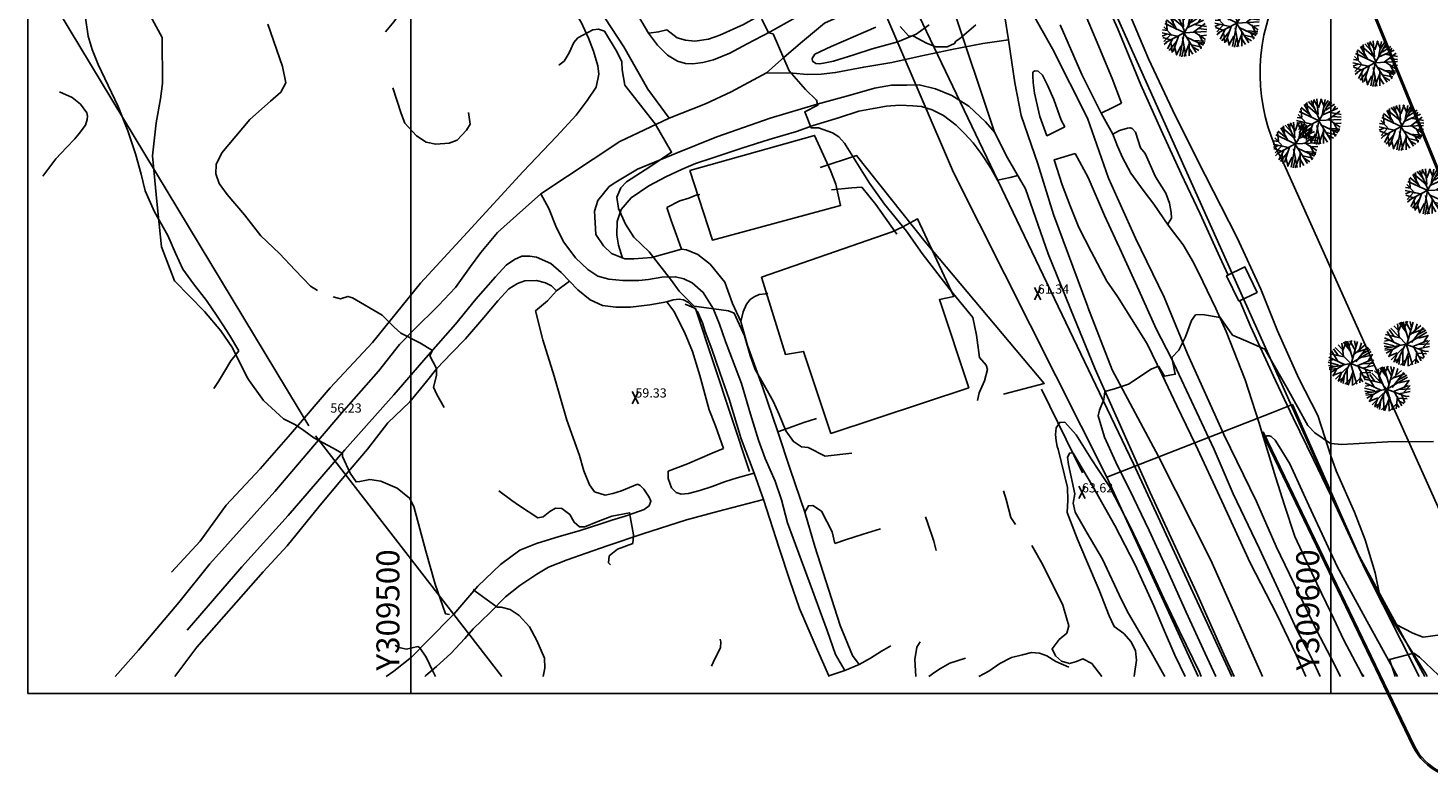
# Model space of a CAD drawing. Extents: x 309430 to 310528, y 6537165 to 6538195.
# Drawn here: x 309458 to 309611, y 6537599 to 6537680 of the extents above; entities that cross this region are included whole.
import ezdxf

# ---------------------------------------------------------------- set-up
doc = ezdxf.new("R2010")
doc.units = 0
doc.header["$MEASUREMENT"] = 0
doc.layers.get('0').update_dxf_attribs({"linetype": 'CONTINUOUS'})
for name, color, linetype in [('11-kart', 7, 'CONTINUOUS'), ('11-trær', 7, 'CONTINUOUS'), ('K--DI---01201', 7, 'CONTINUOUS'), ('K--DI---01211', 132, 'CONTINUOUS'), ('K--DI---02001-U', 8, 'CONTINUOUS'), ('K--DI---02101', 7, 'CONTINUOUS'), ('K--DI---02102', 4, 'CONTINUOUS'), ('K--DI---02200', 4, 'CONTINUOUS'), ('K--DI---02206', 5, 'CONTINUOUS'), ('K--DI---04003', 5, 'CONTINUOUS'), ('K--DI---04011', 4, 'CONTINUOUS'), ('K--DI---05041', 4, 'CONTINUOUS'), ('K--DI---06105', 4, 'CONTINUOUS'), ('K--DI---07002', 7, 'CONTINUOUS'), ('K--DI---07003', 2, 'CONTINUOUS'), ('K--DI---07005', 2, 'CONTINUOUS'), ('K--DI---07007', 2, 'CONTINUOUS'), ('K--DI---07013', 2, 'CONTINUOUS'), ('K--DI---07021', 4, 'CONTINUOUS'), ('K--DI---07041', 4, 'CONTINUOUS'), ('K--DI---07099', 7, 'CONTINUOUS'), ('K--DI---07521', 2, 'CONTINUOUS'), ('K--DI---07522', 4, 'CONTINUOUS'), ('K--DI---08010', 4, 'CONTINUOUS'), ('K--DI---08094', 7, 'CONTINUOUS'), ('p-plass', 8, 'CONTINUOUS'), ('rutenett', 2, 'CONTINUOUS'), ('trær', 8, 'CONTINUOUS'), ('veg_kant', 15, 'CONTINUOUS')]:
    doc.layers.add(name, color=color, linetype=linetype)
doc.styles.add('ISO25', font='ISO3098', dxfattribs={"height": 2.5})
doc.styles.add('ISO35', font='ISO3098.SHX', dxfattribs={"height": 3.5})

# ---------------------------------------------------------------- blocks, each defined once
blk = doc.blocks.new('TK-HPKT')
at = {"linetype": 'Continuous'}
for p, q in [((-0.34, 0.67), (0.34, -0.67)), ((-0.34, -0.67), (0.34, 0.67))]:
    blk.add_line(p, q, dxfattribs=at)
blk = doc.blocks.new('GPDG50C8')
at = {"color": 1}
for p, q in [((0, 448.8), (0, 0)), ((0, 0), (503.53, 0))]:
    blk.add_line(p, q, dxfattribs=at)
blk = doc.blocks.new('GPDG50D4')
at = {"color": 2}
for p, q in [((41.63, 0), (41.63, 448.8)), ((141.63, 0), (141.63, 448.8))]:
    blk.add_line(p, q, dxfattribs=at)
blk = doc.blocks.new('a179kart')
at = {"layer": 'K--DI---01201', "flags": 128}
for points in [[(309575.66, 6537631.64), (309558.99, 6537664.75), (309551.86, 6537681.35), (309544.41, 6537704.02), (309544.33, 6537704.35)], [(309593.67, 6537638.68), (309576.3, 6537631.89)], [(309609.61, 6537610), (309603.71, 6537621.69), (309595.84, 6537639.53), (309593.67, 6537638.68)], [(309576.3, 6537631.89), (309575.66, 6537631.64)], [(309585.58, 6537610), (309575.66, 6537631.64)]]:
    blk.add_lwpolyline(points, dxfattribs=at)
at = {"layer": 'K--DI---01211', "flags": 128}
blk.add_lwpolyline([(309606.42, 6537694.67, 0.48034), (309594.95, 6537665.63)], format="xyb", dxfattribs=at)
blk.add_lwpolyline([(309594.95, 6537665.63), (309612.75, 6537625.96), (309594.95, 6537665.63), (309612.75, 6537625.96), (309620.81, 6537610)], dxfattribs=at)
at = {"layer": 'K--DI---02001-U', "flags": 128}
for points in [[(309553.19, 6537680.6), (309554.08, 6537679.6), (309554.64, 6537679.56), (309556.05, 6537678.81), (309557.06, 6537678.41), (309558.3, 6537678.41), (309559.1, 6537678.77), (309559.25, 6537679), (309559.64, 6537679.25), (309561.42, 6537680.8)], [(309611.16, 6537635.53), (309606.22, 6537635.48), (309601.22, 6537635.2), (309600.01, 6537635.3), (309600, 6537635.3), (309599.97, 6537635.32), (309598.27, 6537636.46), (309597.52, 6537637.28), (309595.26, 6537641.33), (309592.82, 6537645.57), (309590.76, 6537646.47), (309589.32, 6537647.09), (309587.98, 6537648.98), (309586.04, 6537649.32), (309585.31, 6537649.27), (309584.87, 6537648.67), (309584.21, 6537646.9), (309583.47, 6537645.43), (309582.71, 6537644.65), (309583.09, 6537642.83), (309581.94, 6537642.62), (309581.27, 6537643.72), (309580.46, 6537643.37), (309578.03, 6537641.77), (309576.5, 6537641.25), (309575.45, 6537640.95), (309575.34, 6537640.1), (309574.87, 6537638.93), (309574.71, 6537638.3), (309575.41, 6537636), (309576.8, 6537632.89), (309578.16, 6537630.22), (309580.25, 6537625.86), (309582.3, 6537621.44), (309584.28, 6537616.98), (309586.34, 6537612.49), (309587.51, 6537610)], [(309484.46, 6537680.85), (309486.05, 6537676.25), (309486.41, 6537674.5), (309485.84, 6537673.47), (309484.74, 6537672.5), (309482.48, 6537670.5), (309479.44, 6537666.88), (309478.83, 6537665.63), (309478.79, 6537664.6), (309479.16, 6537663.54), (309480.01, 6537662.37), (309481.9, 6537660.16), (309483.69, 6537657.85), (309485.72, 6537655.93), (309487.43, 6537654.15), (309489.08, 6537652.39), (309489.84, 6537651.94)], [(309538.16, 6537681.42), (309538.89, 6537679.9), (309539.38, 6537679.8), (309541.12, 6537675.78), (309542.9, 6537673.75), (309544.1, 6537672.6), (309544.25, 6537672.06), (309542.81, 6537671.35), (309543.53, 6537669.59), (309544.3, 6537669.58), (309545.84, 6537669.06), (309546.51, 6537668.63), (309547.13, 6537667.93), (309549.84, 6537663.58), (309551.47, 6537661.32), (309553.88, 6537658.36), (309555.57, 6537655.95), (309558.64, 6537651.99), (309561.1, 6537648.99), (309561.48, 6537647.08), (309561.83, 6537644.66), (309562.53, 6537643.82), (309562.68, 6537643.34), (309562.36, 6537642.11), (309561.76, 6537640.81), (309561.59, 6537639.99)], [(309497.25, 6537680.04), (309498.13, 6537681.11), (309499.03, 6537682.33), (309498.96, 6537682.98), (309498.49, 6537683.55), (309497.5, 6537684.05), (309496.28, 6537684.87), (309495.46, 6537686.12), (309493.85, 6537689.08), (309491.71, 6537693.46), (309491.7, 6537693.99), (309492.14, 6537694.31), (309493.91, 6537695.18)], [(309471.66, 6537681.8), (309472.94, 6537679.42), (309472.99, 6537674.41), (309472.77, 6537672.76), (309472.3, 6537670.15), (309471.91, 6537666.57), (309472.38, 6537661.61), (309472.9, 6537656.67), (309474.28, 6537652.99), (309477.56, 6537649.66), (309479.34, 6537647.56), (309480.59, 6537645.71), (309482.17, 6537642.54), (309482.41, 6537642.14), (309483.99, 6537639.99), (309486.13, 6537637.99), (309487.47, 6537637.32), (309488.35, 6537636.71), (309489.44, 6537635.93), (309491.46, 6537634.84), (309492.56, 6537634.21), (309492.57, 6537633.91), (309493.41, 6537632.08), (309494.04, 6537631.13), (309494.45, 6537631.18), (309495.52, 6537631.4), (309496.73, 6537631.22), (309498.51, 6537630.47), (309499.85, 6537629.38), (309500.3, 6537628.46), (309501.63, 6537623.61), (309502.62, 6537620.03), (309503.76, 6537616.8), (309504.2, 6537616.74)], [(309547.94, 6537634.26), (309545.04, 6537633.94), (309543.18, 6537634.87), (309542.45, 6537634.94), (309541.59, 6537635.51), (309540.76, 6537636.67), (309540.05, 6537638.45), (309539.4, 6537639.89), (309538.39, 6537641.63), (309537.42, 6537643.33), (309536.89, 6537644.88), (309536.26, 6537647.02), (309535.15, 6537649.45), (309534.52, 6537649.72), (309530.81, 6537650.24), (309529.15, 6537651.86), (309528.33, 6537653), (309525.89, 6537656.13), (309524.23, 6537657.71), (309523.33, 6537659.13), (309522.55, 6537660.83), (309522.38, 6537662.05), (309522.81, 6537663.07), (309523.44, 6537663.74), (309525.97, 6537665.36), (309528.33, 6537666.95), (309526.57, 6537670.03), (309525.62, 6537671.24), (309523.26, 6537674.24), (309522.95, 6537675.91), (309522.93, 6537676.76), (309522.42, 6537677.82), (309521.03, 6537680.09), (309520.38, 6537680.33), (309519.76, 6537680.24), (309518.16, 6537679.38), (309517.71, 6537678.87), (309517.21, 6537677.73), (309516.65, 6537676.84), (309516.09, 6537676.4)], [(309506.27, 6537671.27), (309506.43, 6537670.01), (309506.05, 6537669.34), (309505.03, 6537668.24), (309504.16, 6537667.94), (309502.72, 6537667.83), (309501.65, 6537668.04), (309500.6, 6537668.73), (309499.34, 6537670.11), (309498.95, 6537671.15), (309498.02, 6537673.95)], [(309491.54, 6537651.24), (309492.33, 6537651.03), (309493.15, 6537651.29), (309493.64, 6537651.13), (309496.89, 6537649.25), (309498.19, 6537647.93), (309498.89, 6537647.31), (309500.96, 6537646.24), (309502.33, 6537645.42), (309502.04, 6537644.82), (309502.77, 6537643.47), (309502.78, 6537642.7), (309502.44, 6537641.44), (309502.81, 6537640.62), (309503.6, 6537639.2)], [(309585.92, 6537610), (309585.72, 6537610.45), (309583.56, 6537614.92), (309581.84, 6537618.48), (309579.76, 6537623.02), (309578.24, 6537626.22), (309575.93, 6537630.62), (309574.71, 6537632.48), (309573.97, 6537633.64), (309572.32, 6537636.24), (309571.09, 6537637.62), (309570.54, 6537637.59), (309570.16, 6537637), (309570.07, 6537636.27), (309570.14, 6537635.6), (309570.26, 6537634.97), (309570.35, 6537634.68), (309571.38, 6537630.53), (309571.4, 6537629.15), (309571.34, 6537627.81), (309572.44, 6537624.99), (309573.43, 6537622.6), (309574.82, 6537619.39), (309575.9, 6537616.58), (309576.44, 6537615.41), (309577.51, 6537614.65), (309578.3, 6537613.75), (309578.77, 6537612.8), (309578.87, 6537611.77), (309578.65, 6537610.29), (309578.64, 6537610)], [(309584.18, 6537610), (309583.06, 6537612.31), (309581.83, 6537615.17), (309580.78, 6537617.67), (309578.75, 6537622.14), (309576.52, 6537626.41), (309574.11, 6537630.72), (309572.01, 6537634.24), (309571.64, 6537634.28), (309571.38, 6537633.84), (309571.49, 6537633.01), (309572.18, 6537629.83), (309571.98, 6537628.81), (309572.22, 6537627.86), (309573.52, 6537625.55), (309575.18, 6537622.74), (309577.26, 6537618.31), (309578.02, 6537616.83), (309580.49, 6537612.64), (309581.7, 6537610.44), (309581.96, 6537610)], [(309509.56, 6537630.18), (309510.97, 6537629.13), (309511.82, 6537628.54), (309513.78, 6537627.23), (309514.38, 6537627.34), (309515.09, 6537627.92), (309515.71, 6537628.29), (309516.41, 6537628.24), (309517.26, 6537627.61), (309517.73, 6537626.76), (309518.33, 6537626.27), (309518.91, 6537626.27), (309520.33, 6537626.85), (309521.83, 6537627.43), (309523.77, 6537627.78), (309524.21, 6537625.4), (309524.11, 6537624.45), (309522.47, 6537623.83), (309521.55, 6537623.1), (309521.47, 6537622.36), (309521.69, 6537622.13)], [(309564.43, 6537630.16), (309564.73, 6537629.22), (309565.22, 6537627.27), (309565.72, 6537626.51)], [(309557.12, 6537623.7), (309556.85, 6537624.7), (309556.17, 6537626.74), (309555.93, 6537627.35)], [(309567.51, 6537624.24), (309568.71, 6537622.13), (309570.86, 6537617.74), (309571.27, 6537616.37), (309571.54, 6537615.5), (309571.3, 6537614.72), (309570.47, 6537614), (309569.7, 6537613), (309570.09, 6537612.24), (309570.74, 6537611.67), (309571.6, 6537611.4), (309572.35, 6537611.61), (309573.06, 6537611.92), (309574.02, 6537611.39), (309575.12, 6537610)], [(309506.78, 6537619.43), (309507, 6537619.26), (309509.39, 6537617.52), (309509.82, 6537617.51), (309510.79, 6537617.28), (309511.78, 6537616.62), (309512.89, 6537615.39), (309513.7, 6537613.92), (309514.52, 6537612), (309514.56, 6537610.91), (309514.37, 6537610)], [(309498.29, 6537613.39), (309498.68, 6537613.16), (309499.51, 6537612.97), (309500.76, 6537613.27), (309500.97, 6537613.12), (309501.67, 6537612.09), (309502.37, 6537610.58), (309502.66, 6537610)], [(309533.63, 6537614.04), (309533.68, 6537613.76), (309533.64, 6537613.12), (309533.04, 6537611.92), (309532.69, 6537611.13)], [(309555.38, 6537613.76), (309555, 6537613.18), (309554.79, 6537611.85), (309554.89, 6537610)], [(309611.84, 6537610), (309611.71, 6537610.15), (309609.64, 6537612.1), (309609.05, 6537612.52), (309606.37, 6537611.83), (309606.83, 6537610.58), (309606.99, 6537610)]]:
    blk.add_lwpolyline(points, dxfattribs=at)
at = {"layer": 'K--DI---02200', "flags": 128}
for points in [[(309605.32, 6537618.75), (309604.82, 6537621.26), (309603.74, 6537624.86), (309602.6, 6537627.84), (309600.59, 6537632.33), (309600.01, 6537633.96), (309600, 6537633.99), (309599.97, 6537634.08), (309599.34, 6537636), (309598.59, 6537638.36), (309596.53, 6537642.38), (309594.21, 6537647.54), (309592.4, 6537652.06), (309589.83, 6537657.65), (309588.05, 6537661.11), (309585.52, 6537666.1), (309582.81, 6537671.54), (309580.19, 6537677.1), (309577.95, 6537682.4)], [(309611.89, 6537614.51), (309610.05, 6537614.28), (309608.94, 6537614.71), (309607.05, 6537615.68)]]:
    blk.add_lwpolyline(points, dxfattribs=at)
at = {"layer": 'K--DI---02206', "flags": 128}
for points in [[(309530.34, 6537664.98), (309532.78, 6537657.4), (309546.71, 6537661.16), (309546.18, 6537663.46), (309545.62, 6537664.97), (309543.88, 6537668.78), (309530.34, 6537664.98)], [(309538.11, 6537653.39), (309540.71, 6537644.98), (309542.67, 6537645.31), (309545.66, 6537636.4), (309560.64, 6537641.37), (309557.46, 6537650.94), (309559.02, 6537651.27), (309555.06, 6537659.73), (309553.49, 6537658.86), (309552.33, 6537658.31), (309538.11, 6537653.39)]]:
    blk.add_lwpolyline(points, dxfattribs=at)
at = {"layer": 'K--DI---04003', "flags": 128}
blk.add_lwpolyline([(309521.11, 6537752.77), (309524.88, 6537744.84), (309531.91, 6537730.12), (309545.06, 6537702.81), (309554.42, 6537683.52), (309578.55, 6537633.09), (309589.24, 6537610)], dxfattribs=at)
at = {"layer": 'K--DI---04011', "flags": 128}
for points in [[(309531.91, 6537730.12), (309545.06, 6537702.81), (309554.42, 6537683.52), (309578.55, 6537633.09), (309589.24, 6537610)], [(309569.47, 6537697.95), (309602.91, 6537623.44), (309610.22, 6537610)]]:
    blk.add_lwpolyline(points, dxfattribs=at)
at = {"layer": 'K--DI---05041', "flags": 128}
blk.add_lwpolyline([(309590.02, 6537650.76), (309588.68, 6537653.53), (309590.67, 6537654.49), (309592, 6537651.72), (309590.02, 6537650.76)], dxfattribs=at)
at = {"layer": 'K--DI---06105', "flags": 128}
blk.add_lwpolyline([(309568.56, 6537641.2), (309573.02, 6537632.13)], dxfattribs=at)
at = {"layer": 'K--DI---07002', "flags": 128}
for points in [[(309570.58, 6537680.77), (309572.93, 6537675.4), (309575.03, 6537671.18)], [(309524.74, 6537681.74), (309525.84, 6537679.89), (309526.81, 6537678.57), (309527.89, 6537677.5), (309528.98, 6537676.83), (309529.84, 6537676.59), (309530.66, 6537676.54), (309531.73, 6537676.68), (309532.89, 6537676.99), (309534.68, 6537677.72), (309536.54, 6537678.72), (309539.07, 6537680.01), (309541.76, 6537681.56), (309543.86, 6537682.81), (309546.47, 6537684.08), (309548.31, 6537685.26), (309550.37, 6537686.9), (309551.7, 6537688.04), (309553.15, 6537689.95), (309554.01, 6537691.98), (309554.28, 6537693.8), (309554.24, 6537696.67)], [(309473.96, 6537621.32), (309477.07, 6537624.7), (309479.92, 6537628.62), (309483.6, 6537632.55), (309486.91, 6537636.32), (309491.23, 6537641.37), (309495.81, 6537646.27), (309501.04, 6537652.72), (309506.14, 6537658.25), (309512.19, 6537664.85), (309515.83, 6537668.64), (309517.97, 6537670.97), (309519.15, 6537672.57), (309520.13, 6537674.01), (309520.42, 6537675.41), (309520.32, 6537676.34), (309519.84, 6537677.91), (309519.31, 6537679.32), (309518.5, 6537681.09), (309517.22, 6537683.13), (309516.6, 6537684.2)], [(309563.45, 6537669.12), (309562.48, 6537670.24), (309560.64, 6537671.94), (309558.79, 6537673.11), (309557.03, 6537673.82), (309555.27, 6537674.26), (309553.91, 6537674.22), (309552.25, 6537674.25), (309550.41, 6537673.9), (309547.77, 6537673.13), (309544.15, 6537672.16), (309539.07, 6537670.66), (309533.26, 6537668.62), (309528.94, 6537666.89), (309524.64, 6537665.11), (309522.27, 6537663.69), (309521.56, 6537663.22), (309520.33, 6537661.72), (309519.97, 6537660.53), (309520.09, 6537658.01), (309520.94, 6537656.78), (309521.79, 6537655.95), (309523.25, 6537655.35), (309524.22, 6537655.35), (309526.2, 6537655.5), (309529.4, 6537656.43)], [(309575.03, 6537671.18), (309576.32, 6537668.91)], [(309574.38, 6537643.37), (309571.69, 6537649.94), (309569.28, 6537655.92), (309566.81, 6537662.98), (309564.87, 6537666.35), (309563.45, 6537669.12)], [(309576.32, 6537668.9), (309576.32, 6537668.91)], [(309582.33, 6537659.01), (309580.77, 6537661.32), (309579.6, 6537662.83), (309578.26, 6537664.67), (309577.35, 6537666.37), (309576.81, 6537667.62), (309576.32, 6537668.9)], [(309592.7, 6537635.95), (309592.18, 6537637.63), (309590.71, 6537642.21), (309588.64, 6537647.46), (309587.52, 6537649.97), (309586.08, 6537652.89), (309585.09, 6537654.97), (309583.95, 6537656.87), (309582.33, 6537659.01)], [(309517.25, 6537652.94), (309516.35, 6537653.87), (309515.21, 6537654.87), (309513.65, 6537655.53), (309512.91, 6537655.67), (309512.07, 6537655.64), (309511.25, 6537655.31), (309510.35, 6537654.69), (309509.19, 6537653.42), (309507.06, 6537650.98), (309504.83, 6537648.28), (309501.87, 6537644.89), (309498.13, 6537640.61), (309492.82, 6537634.63), (309486.64, 6537627.5), (309481.62, 6537621.91), (309475.67, 6537615.03)], [(309537.32, 6537632.09), (309535.89, 6537635.82), (309534.6, 6537640.14), (309533.6, 6537643.01), (309532.7, 6537645.56), (309532, 6537647.47), (309531.71, 6537648.42), (309531.16, 6537649.65), (309530.19, 6537650.62), (309529.65, 6537650.91), (309529.18, 6537650.97), (309528.51, 6537650.91)], [(309535.85, 6537648.57), (309536.6, 6537645.94), (309538.24, 6537641.45), (309539.9, 6537636.56)], [(309589.49, 6537610), (309588.37, 6537612.43), (309585.39, 6537619.12), (309580.37, 6537629.97), (309577.25, 6537636.98), (309574.38, 6537643.37)], [(309594.97, 6537628.62), (309594.04, 6537631.56), (309592.7, 6537635.95)], [(309538.34, 6537629.23), (309537.32, 6537632.09)], [(309545.42, 6537610.07), (309544.22, 6537612.87), (309542.23, 6537617.38), (309541.19, 6537620.44), (309540.02, 6537623.94), (309538.34, 6537629.23)], [(309594.97, 6537628.62), (309596.11, 6537625.19), (309598.5, 6537620.09), (309600, 6537616.94)], [(309542.82, 6537627.85), (309543.9, 6537624.11), (309545.43, 6537619.38), (309546.65, 6537615.54), (309547.99, 6537612.29), (309548.73, 6537611.31)], [(309600, 6537616.94), (309601.43, 6537613.94), (309603.29, 6537610.41)]]:
    blk.add_lwpolyline(points, dxfattribs=at)
at = {"layer": 'K--DI---07003', "flags": 128}
for points in [[(309528.07, 6537670.64), (309525.75, 6537673.8), (309523.16, 6537678.41), (309521.08, 6537681.55), (309518.84, 6537685.89), (309516.7, 6537689.32), (309514.01, 6537694.44), (309512.05, 6537698.05), (309509.76, 6537701.42), (309506.3, 6537706.86), (309503.55, 6537712), (309501.14, 6537715.99), (309499.08, 6537719.63), (309497.13, 6537723.28), (309494.82, 6537726.97), (309492.57, 6537730.73), (309489.79, 6537735.02), (309487.57, 6537738.44), (309483.01, 6537745.71), (309481.51, 6537748.39), (309479.79, 6537751.36), (309478.54, 6537753.51), (309476.76, 6537757.02)], [(309573.58, 6537650.14), (309569.85, 6537660.2), (309568.15, 6537665.7), (309566.34, 6537670.92), (309565.66, 6537674.49), (309564.96, 6537679.17), (309564.31, 6537683.25), (309562.13, 6537690.79)], [(309562.13, 6537690.79), (309566.05, 6537684.77), (309569.74, 6537678.19), (309573.55, 6537670.65), (309575.83, 6537664.14), (309578.78, 6537657.6), (309581.89, 6537651.2), (309584.43, 6537645.03), (309588.38, 6537636.28), (309591.94, 6537628.99), (309594.08, 6537624.11)], [(309538.67, 6537675.56), (309540.59, 6537677.27), (309542.58, 6537678.98), (309544.98, 6537680.98), (309547.4, 6537682.07), (309550.5, 6537683.57), (309553.3, 6537684.79), (309556.03, 6537685.93), (309558.92, 6537687.37), (309562.66, 6537688.95)], [(309564.96, 6537679.17), (309562.18, 6537678.75), (309558.81, 6537678.1), (309555.37, 6537677.37), (309552.27, 6537676.71), (309549.23, 6537676.2), (309546.17, 6537675.6), (309544.6, 6537675.41), (309543.07, 6537675.39), (309541.53, 6537675.52), (309538.67, 6537675.56)], [(309538.67, 6537675.56), (309534.82, 6537673.5), (309532.04, 6537672.21), (309528.07, 6537670.64), (309522.73, 6537668.13), (309514.11, 6537662.44), (309511.47, 6537660.08), (309509.4, 6537658.23), (309507.61, 6537656.05), (309506.48, 6537654.52), (309504.85, 6537652.27), (309503.01, 6537650.3), (309500.28, 6537647.63), (309498.76, 6537646.07), (309496.48, 6537643.18), (309492.45, 6537638.59), (309488.9, 6537634.45), (309485.21, 6537630.11), (309478.15, 6537622.22), (309474.77, 6537618.05), (309470.39, 6537612.85), (309467.84, 6537610)], [(309514.12, 6537662.44), (309514.99, 6537660.82), (309515.82, 6537658.74), (309516.61, 6537657.18), (309517.91, 6537655.47), (309519.22, 6537654.21), (309520.31, 6537653.49), (309521.5, 6537653.16), (309523.05, 6537653.02), (309524.77, 6537653), (309525.84, 6537653.14), (309527.28, 6537653.37), (309528.78, 6537653.42), (309529.68, 6537653.21), (309530.57, 6537652.76), (309531.79, 6537651.71), (309532.87, 6537649.97), (309533.53, 6537648.27), (309534.2, 6537646.37), (309534.66, 6537645.14), (309535.94, 6537641.84), (309536.92, 6537638.48), (309537.77, 6537635.66), (309538.51, 6537633.68), (309539.6, 6537631.23), (309540.3, 6537629.2), (309540.94, 6537626.68), (309543.66, 6537619.32), (309544.48, 6537617.07), (309545.27, 6537615), (309546.17, 6537612.37), (309547.17, 6537610.65)], [(309592.57, 6537610), (309586.95, 6537622.65), (309581.26, 6537633.88), (309576.24, 6537643.32), (309573.58, 6537650.13)], [(309594.08, 6537624.12), (309598.44, 6537615.03), (309600, 6537612.05)], [(309600, 6537612.05), (309601.07, 6537610)]]:
    blk.add_lwpolyline(points, dxfattribs=at)
at = {"layer": 'K--DI---07005', "flags": 128}
for points in [[(309527.82, 6537680.24), (309528.96, 6537679.37), (309529.84, 6537679.12), (309530.86, 6537679.03), (309532.36, 6537679.23), (309533.59, 6537679.65), (309536.15, 6537680.84), (309539.04, 6537682.46), (309541.78, 6537683.89), (309543.6, 6537684.9), (309545.8, 6537686.12), (309547.23, 6537687.18), (309549.37, 6537688.62), (309550.79, 6537690.14), (309551.45, 6537691.44), (309551.78, 6537692.64), (309551.99, 6537694.11), (309552.17, 6537695.87), (309551.92, 6537697.89), (309551.51, 6537699.84), (309550.67, 6537703.15)], [(309525.85, 6537679.88), (309526.92, 6537680.02), (309527.82, 6537680.24)], [(309563.77, 6537663.9), (309563.05, 6537665.2), (309562, 6537666.82), (309561.12, 6537667.96), (309560.23, 6537668.93), (309559.28, 6537669.9), (309557.9, 6537670.92), (309556.68, 6537671.56), (309555.51, 6537671.91), (309554.57, 6537671.99), (309553.17, 6537672.05), (309551.71, 6537671.95), (309550.28, 6537671.7), (309548.68, 6537671.4), (309546.49, 6537670.68), (309543.73, 6537669.84), (309541.91, 6537669.21), (309538.95, 6537668.34), (309535.96, 6537667.4), (309532.7, 6537666.29), (309530.95, 6537665.72), (309529.41, 6537665.08), (309527.73, 6537664.27), (309525.88, 6537663.29), (309523.94, 6537662), (309522.86, 6537660.74), (309522.41, 6537659.44), (309522.37, 6537657.93), (309522.57, 6537656.84), (309522.99, 6537655.45)], [(309565.99, 6537664.41), (309565.15, 6537664.19), (309563.77, 6537663.9)], [(309515.83, 6537651.88), (309515.29, 6537652.42), (309514.63, 6537652.77), (309513.64, 6537653.02), (309512.4, 6537652.96), (309511.57, 6537652.7), (309510.64, 6537652.1), (309509.44, 6537650.82), (309507.92, 6537649), (309505.92, 6537646.68), (309504.4, 6537645.13), (309502.82, 6537643.45), (309501.69, 6537642.04), (309499.89, 6537639.83), (309497.5, 6537637.56), (309495.28, 6537634.69), (309492.58, 6537631.5), (309490.12, 6537628.6), (309486.53, 6537624.19), (309483.93, 6537621.38), (309476.73, 6537613.19), (309474.76, 6537610.59), (309474.35, 6537610)]]:
    blk.add_lwpolyline(points, dxfattribs=at)
at = {"layer": 'K--DI---07007', "flags": 128}
for points in [[(309465.56, 6537687.79), (309465.07, 6537686.6), (309464.8, 6537685.33), (309464.64, 6537684.18), (309464.55, 6537683.05), (309464.66, 6537681.31), (309464.92, 6537679.57), (309465.36, 6537678.12), (309465.99, 6537676.49), (309468.16, 6537671.92), (309469.23, 6537669.27), (309470.04, 6537666.79), (309470.66, 6537664.55), (309471.11, 6537662.77), (309472.14, 6537660.46), (309473.56, 6537657.91), (309474.4, 6537655.98), (309475.2, 6537654.23), (309476.37, 6537652.66), (309477.79, 6537650.85), (309478.95, 6537649.13), (309479.57, 6537648.21), (309480.28, 6537647.09), (309481.3, 6537645.37)], [(309460, 6537664.36), (309461.41, 6537666.23), (309462.54, 6537667.45), (309463.46, 6537668.39), (309463.95, 6537668.98), (309464.61, 6537669.89), (309464.82, 6537670.5), (309464.85, 6537670.87), (309464.75, 6537671.21), (309464.07, 6537672.16), (309463.16, 6537672.91), (309461.8, 6537673.52)], [(309552.84, 6537658.03), (309550.54, 6537661.26), (309549.02, 6537663.17), (309547.92, 6537663.07), (309545.71, 6537662.87)], [(309527.82, 6537660.95), (309529.22, 6537661.65), (309530.2, 6537661.96), (309531.1, 6537662.31), (309531.4, 6537662.37)], [(309529.4, 6537656.43), (309528.89, 6537657.95), (309528.29, 6537659.54), (309527.82, 6537660.95)], [(309513.56, 6537649.72), (309514.86, 6537650.82), (309515.83, 6537651.88), (309517.25, 6537652.94)], [(309535.85, 6537648.57), (309536.11, 6537649.6), (309536.47, 6537650.45), (309536.9, 6537650.95), (309537.3, 6537651.24), (309537.87, 6537651.48), (309538.55, 6537651.56), (309538.8, 6537651.63)], [(309524.64, 6537630.88), (309522.88, 6537630.17), (309521.95, 6537629.87), (309521.11, 6537629.7), (309519.96, 6537630.07), (309519.42, 6537630.8), (309518.79, 6537632.32), (309518.32, 6537634.01), (309516.94, 6537637.83), (309515.58, 6537642.62), (309514.34, 6537646.58), (309513.56, 6537649.72)], [(309527.81, 6537650.7), (309528.6, 6537649.7), (309529.74, 6537647.41), (309530.61, 6537645.31), (309531.4, 6537642.68), (309532.42, 6537638.98), (309533.13, 6537637.24), (309533.98, 6537634.78)], [(309481.3, 6537645.37), (309480.41, 6537644.3), (309479.83, 6537643.32), (309479.07, 6537642.04), (309478.57, 6537641.29)], [(309539.9, 6537636.56), (309541.53, 6537637.14), (309542.73, 6537637.58), (309544.09, 6537638.04)], [(309533.98, 6537634.78), (309532.76, 6537634.25), (309530.06, 6537633.1), (309527.98, 6537632.29)], [(309542.82, 6537627.85), (309543.22, 6537628.54), (309543.68, 6537628.57), (309544.62, 6537627.95), (309545.79, 6537625.71), (309546.08, 6537624.44)], [(309546.08, 6537624.44), (309547.23, 6537624.84), (309549.15, 6537625.45), (309551.05, 6537626.05)], [(309548.73, 6537611.31), (309549.98, 6537611.97), (309551.15, 6537612.75), (309552.17, 6537613.33)], [(309556.32, 6537610), (309556.95, 6537610.45), (309557.57, 6537610.86), (309558.59, 6537611.43), (309560.31, 6537612)], [(309571.53, 6537611), (309570.13, 6537611.61), (309569.13, 6537612.25), (309568.33, 6537612.54), (309567.47, 6537612.6), (309566.5, 6537612.34), (309565.31, 6537612.05), (309564.03, 6537611.39), (309562.84, 6537610.56), (309561.75, 6537610)], [(309545.42, 6537610.07), (309545.45, 6537610)], [(309603.29, 6537610.41), (309603.6, 6537610)]]:
    blk.add_lwpolyline(points, dxfattribs=at)
at = {"layer": 'K--DI---07013', "flags": 128}
for points in [[(309556.36, 6537680.78), (309554.92, 6537679.77), (309552.95, 6537678.95), (309550.16, 6537678.18), (309548.15, 6537677.53), (309545.95, 6537676.84), (309545.04, 6537676.66), (309544.47, 6537676.55), (309544.02, 6537676.59), (309543.65, 6537676.85), (309543.61, 6537677.14), (309543.92, 6537677.6), (309545.69, 6537678.44), (309548.37, 6537679.6), (309550.56, 6537680.55)], [(309569.13, 6537668.73), (309568.37, 6537670.82), (309567.78, 6537673.35), (309567.66, 6537674.53), (309567.61, 6537675.24), (309567.63, 6537675.64), (309567.79, 6537675.78), (309568.19, 6537675.75), (309568.65, 6537675.32), (309569.2, 6537674.24), (309569.89, 6537672.66), (309570.71, 6537670.42), (309571.08, 6537669.71), (309569.13, 6537668.73)], [(309597.28, 6537610), (309596.24, 6537612.35), (309594.13, 6537616.74), (309591.23, 6537622.35), (309588.16, 6537629.05), (309585.3, 6537635.18), (309583.26, 6537639.4), (309581.68, 6537642.78), (309580.03, 6537646.15), (309578.33, 6537648.85), (309576.8, 6537651.27), (309575.67, 6537652.95), (309573.96, 6537656.15), (309572.63, 6537658.76), (309571.67, 6537661.12), (309570.8, 6537663.42), (309569.94, 6537666.13), (309572.23, 6537666.82)], [(309572.23, 6537666.82), (309573.62, 6537664.22), (309575.4, 6537660.07), (309577.24, 6537656.09), (309579.14, 6537651.96), (309581.03, 6537647.77), (309582.67, 6537644.53), (309585.4, 6537638.74), (309587.32, 6537634.64), (309589.38, 6537629.84), (309592.25, 6537623.86), (309594.28, 6537619.5), (309596.26, 6537615.14), (309597.95, 6537611.96), (309598.86, 6537610)]]:
    blk.add_lwpolyline(points, dxfattribs=at)
at = {"layer": 'K--DI---07021', "flags": 128}
for points in [[(309529.4, 6537656.43), (309529.96, 6537656.34), (309531.18, 6537655.83), (309532.53, 6537654.78), (309534.14, 6537652.82), (309534.95, 6537650.52), (309535.85, 6537648.57)], [(309528.51, 6537650.91), (309527.81, 6537650.7), (309525.97, 6537650.36), (309523.87, 6537650.11), (309522.7, 6537650.1), (309522.26, 6537650.1), (309520.83, 6537650.31), (309519.5, 6537650.9), (309518.13, 6537652), (309517.25, 6537652.94)], [(309539.9, 6537636.56), (309541.23, 6537632.51), (309542.82, 6537627.85)], [(309548.73, 6537611.31), (309547.18, 6537610.65), (309545.42, 6537610.07)], [(309603.29, 6537610.41), (309603.48, 6537610)]]:
    blk.add_lwpolyline(points, dxfattribs=at)
at = {"layer": 'K--DI---07041', "flags": 128}
for points in [[(309577.25, 6537672.26), (309576.23, 6537674.97), (309574.48, 6537679.13), (309572.9, 6537682.88)], [(309588.84, 6537653.61), (309587.93, 6537655.55), (309585.8, 6537660.24), (309583.75, 6537664.59), (309581.55, 6537669.35), (309579.34, 6537674.28), (309576.82, 6537680.42), (309574.9, 6537684.72), (309572.94, 6537689.62), (309571.16, 6537693.65), (309569.08, 6537699.05), (309567.33, 6537703.51)], [(309575.03, 6537671.18), (309576.22, 6537671.77), (309577.25, 6537672.26)], [(309576.32, 6537668.9), (309577.03, 6537669.29), (309577.91, 6537669.55), (309578.18, 6537669.6), (309578.4, 6537669.54), (309578.79, 6537669.14), (309579.31, 6537667.42), (309579.81, 6537666.81), (309580.95, 6537664.26), (309582.08, 6537662.49), (309582.46, 6537661.41), (309582.66, 6537660.4), (309582.68, 6537659.8), (309582.34, 6537659.21), (309582.33, 6537659.01)], [(309598.14, 6537633.58), (309595.92, 6537638.09), (309593.99, 6537642.15), (309591.29, 6537648.04), (309590.12, 6537650.81)], [(309592.7, 6537635.95), (309593.1, 6537636.13), (309593.31, 6537636.14), (309593.53, 6537636.05), (309593.95, 6537635.67), (309594.4, 6537634.98), (309595.55, 6537633.09), (309597.63, 6537628.58), (309600, 6537623.44)], [(309600, 6537629.65), (309598.14, 6537633.58)], [(309527.98, 6537632.29), (309527.95, 6537631.51), (309528.32, 6537630.5), (309528.83, 6537629.99), (309529.38, 6537629.81), (309530.16, 6537629.89), (309531.4, 6537630.21), (309532.74, 6537630.64), (309534.08, 6537631.16), (309535.47, 6537631.58), (309537.32, 6537632.09)], [(309497.32, 6537610), (309498.15, 6537610.58), (309500.08, 6537612.09), (309501.76, 6537613.84), (309504.66, 6537616.76), (309507.29, 6537619.82), (309509.73, 6537622.16), (309511.83, 6537623.71), (309513.67, 6537624.45), (309516.1, 6537625.19), (309518.29, 6537625.83), (309520.75, 6537626.62), (309521.84, 6537626.99), (309523.31, 6537627.42), (309524.24, 6537627.75), (309525.35, 6537628.12), (309525.91, 6537628.54), (309526.09, 6537629.03), (309525.89, 6537629.48), (309525.32, 6537630.36), (309524.93, 6537630.74), (309524.64, 6537630.88)], [(309610.49, 6537610), (309610.32, 6537610.3), (309606.77, 6537615.96), (309603.71, 6537621.69), (309600.95, 6537627.64), (309600, 6537629.65)], [(309538.34, 6537629.23), (309533.32, 6537627.93), (309529.96, 6537627.02), (309525.21, 6537625.5), (309521.35, 6537624.2), (309519.04, 6537623.4), (309516.99, 6537622.68), (309514.94, 6537621.86), (309513.68, 6537621.13), (309511.84, 6537619.87), (309510.3, 6537618.64), (309508.57, 6537616.9), (309506.78, 6537615.16), (309505.85, 6537614.11), (309504.33, 6537612.51), (309502.78, 6537611.07), (309501.63, 6537610.1), (309501.51, 6537610)], [(309600, 6537623.44), (309600.69, 6537621.95), (309603.95, 6537615.97), (309607.27, 6537610)]]:
    blk.add_lwpolyline(points, dxfattribs=at)
at = {"layer": 'K--DI---07099', "flags": 128}
blk.add_lwpolyline([(309563.45, 6537669.12), (309554.24, 6537696.67)], dxfattribs=at)
at = {"layer": 'K--DI---07521', "flags": 128}
blk.add_lwpolyline([(309536.81, 6537632.25), (309530.95, 6537649.96), (309529.82, 6537650.46)], dxfattribs=at)
at = {"layer": 'K--DI---07522', "flags": 128}
blk.add_lwpolyline([(309564.41, 6537640.67), (309568.85, 6537641.83), (309555.9, 6537657.2), (309548.46, 6537666.58), (309544.49, 6537665.29)], dxfattribs=at)
at = {"layer": 'K--DI---08094', "flags": 128}
for points in [[(309460.42, 6537684.41), (309488.9, 6537637.23)], [(309489.64, 6537636.14), (309509.88, 6537610)]]:
    blk.add_lwpolyline(points, dxfattribs=at)
at = {"layer": 'K--DI---02101'}
for p in [(309568.15, 6537651.58), (309524.4, 6537640.3)]:
    blk.add_blockref('TK-HPKT', p, dxfattribs=at)
at = {"layer": 'K--DI---02102'}
blk.add_blockref('TK-HPKT', (309572.95, 6537629.99), dxfattribs=at)
at = {"layer": 'rutenett'}
for name in ['GPDG50C8', 'GPDG50D4']:
    blk.add_blockref(name, (309458.37, 6537608.14), dxfattribs=at)
at = {"layer": 'K--DI---02101', "style": 'ISO35'}
for s, p in [('61.34', (309568.15, 6537651.58)), ('59.33', (309524.4, 6537640.3))]:
    blk.add_text(s, height=1, dxfattribs=at).set_placement(p)
at = {"layer": 'K--DI---02102', "style": 'ISO35'}
blk.add_text('63.62', height=1, dxfattribs=at).set_placement((309572.95, 6537629.99))
at = {"layer": 'K--DI---08010', "style": 'ISO35'}
blk.add_text('56.23', height=1, dxfattribs=at).set_placement((309491.24, 6537638.66))
at = {"layer": 'rutenett', "color": 2, "style": 'ISO25'}
for s, p in [('Y309500', (309498.75, 6537610.64)), ('Y309600', (309598.75, 6537610.64))]:
    blk.add_text(s, height=2.5, rotation=90, dxfattribs=at).set_placement(p)
blk = doc.blocks.new('A$C2312603A')
at = {"layer": 'trær'}
for p, q in [((-925, 946), (-1789, 1591)), ((-622, 570), (-1469, 1952)), ((38, 923), (-1382, 2006)), ((-1059, 1290), (-1180, 2172)), ((-288, 1527), (-1007, 2281)), ((307, 293), (-749, 2417)), ((-534, 1901), (-434, 2551)), ((57, 1689), (-463, 2495)), ((95, 922), (-120, 2629)), ((84, 1660), (391, 2645)), ((222, 295), (1293, 2397)), ((712, 1815), (306, 2647)), ((548, 883), (787, 2607)), ((548, 883), (2213, 1723)), ((682, 1759), (1126, 2514)), ((902, 1442), (1824, 2122)), ((995, 1808), (1518, 2306)), ((1667, 1424), (1934, 1928)), ((-554, -140), (-2220, 154)), ((-1646, 453), (-2184, 494)), ((-1684, 28), (-2172, -216)), ((-1120, -99), (-2063, 831)), ((250, 266), (-1969, 1169)), ((-1673, 510), (-1820, 1478)), ((172, 272), (-1775, -881)), ((200, 243), (-158, -2271)), ((144, 273), (1607, -1793)), ((172, 272), (2612, 511)), ((1189, 386), (2432, 1406)), ((1209, 1236), (2594, 1061)), ((1307, 393), (2540, -338)), ((1681, 799), (2615, 749)), ((1813, 157), (2389, -845)), ((2037, 40), (2633, 114)), ((-1161, -608), (-2118, -330)), ((-1288, -10), (-1959, -788)), ((-1632, -827), (-1921, -1105)), ((-1002, -414), (-1532, -1537)), ((-610, -705), (-1337, -1711)), ((-1181, -949), (-1030, -1943)), ((-430, -113), (-914, -1804)), ((-791, -1296), (-496, -2208)), ((-81, -1167), (-552, -2178)), ((21, -263), (494, -2254)), ((68, -2331), (258, -1230)), ((774, -900), (295, -2307)), ((447, -186), (2331, -957)), ((752, -560), (835, -2204)), ((821, -1411), (1235, -2013)), ((1027, -990), (2185, -1181)), ((1178, -511), (2508, -535)), ((1249, -1249), (1866, -1571)), ((1769, -692), (2096, -1377)), ((1797, -692), (2477, -705))]:
    blk.add_line(p, q, dxfattribs=at)
blk = doc.blocks.new('trær')
for p, rotation in [((309589592, 6537680710), 357.3127369597274), ((309583866, 6537679658), 357.3127369597274), ((309604616, 6537676407), 357.3127369597274), ((309598495, 6537670121), 357.3127369597274), ((309607458, 6537669466), 357.3127369597274), ((309595953, 6537667578), 357.3127369597274), ((309610300, 6537662525), 357.3127369597274), ((309608569, 6537646106), 128.3396065926086), ((309602517, 6537644013), 128.3396065926086), ((309606474, 6537641221), 128.3396065926086)]:
    blk.add_blockref('A$C2312603A', p, dxfattribs=dict(rotation=rotation))
blk = doc.blocks.new('p-plass')
at = {"layer": 'veg_kant'}
for points in [[(309592524, 6537636520), (309608977, 6537602368, 0.3469475), (309615656, 6537599109), (309629850, 6537602193, 0.4663627), (309634129, 6537610330), (309600215, 6537693145)], [(309592659, 6537636585), (309609112, 6537602433, 0.3469475), (309615624, 6537599256), (309629818, 6537602340, 0.4663627), (309633990, 6537610274), (309600076, 6537693088)]]:
    blk.add_lwpolyline(points, format="xyb", dxfattribs=at)

msp = doc.modelspace()

# ---------------------------------------------------------------- block references
at = {"layer": '11-kart'}
msp.add_blockref('a179kart', (0, 0), dxfattribs=at)
at = {"layer": '11-trær', "xscale": 0.001, "yscale": 0.001, "zscale": 0.001}
msp.add_blockref('trær', (0, 0), dxfattribs=at)
at = {"layer": 'p-plass', "xscale": 0.001, "yscale": 0.001, "zscale": 0.001}
msp.add_blockref('p-plass', (0, 0), dxfattribs=at)

doc.saveas('drawing.dxf')
